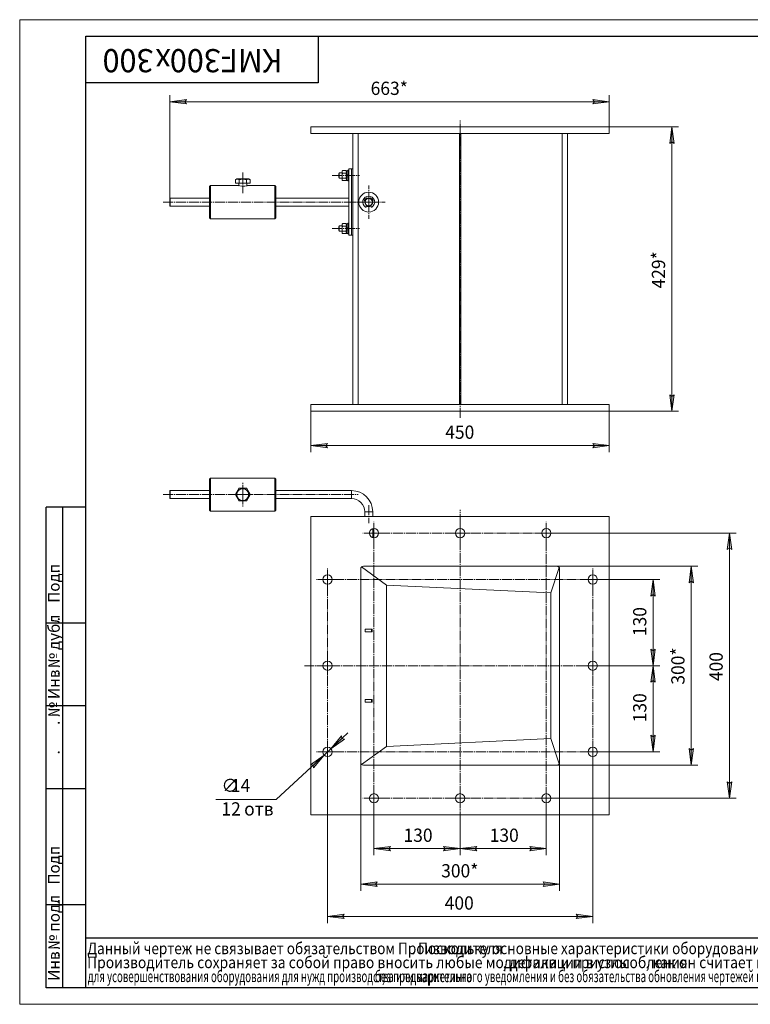
# Model space of a CAD drawing. Units: millimetres. Extents: x 0 to 2142, y -1 to 1485.
# Drawn here: x 0 to 1102, y 0 to 1485 of the extents above; entities that cross this region are included whole.
import ezdxf

# ---------------------------------------------------------------- set-up
doc = ezdxf.new("R2010")
doc.units = ezdxf.units.MM
for name, pattern in [('K5LT_AXLED', [19.5, 15, -1.5, 1.5, -1.5]), ('K5LT_BASIC', [0]), ('K5LT_THIN', [0])]:
    doc.linetypes.add(name, pattern=pattern)
doc.layers.add('Системный слой', color=7, linetype='Continuous')
doc.layers.add('Системный слой (1)', color=7, linetype='Continuous', true_color=0x909090)
doc.styles.add('KTEXTSTYLE', font='GOST_A.TTF', dxfattribs={"width": 0.96, "height": 5})

msp = doc.modelspace()

# ---------------------------------------------------------------- hatches: boundary and pattern name
at = {"layer": 'Системный слой (1)'}
for points in [[(251.5, 1358), (249, 1361.3), (251.5, 1364.6), (226.5, 1361.3)], [(889.4, 1361.3), (864.4, 1364.6), (866.9, 1361.3), (864.4, 1358)], [(987.1, 1298.4), (983.8, 1323.4), (980.5, 1298.4), (983.8, 1300.9)], [(983.8, 894.4), (987.1, 919.4), (983.8, 916.9), (980.5, 919.4)], [(464.4, 839.4), (461.9, 842.7), (464.4, 846), (439.4, 842.7)], [(864.4, 839.4), (889.4, 842.7), (864.4, 846), (866.9, 842.7)], [(1074, 685.7), (1070.7, 710.7), (1067.4, 685.7), (1070.7, 688.2)], [(1016.4, 635.7), (1013.1, 660.7), (1009.8, 635.7), (1013.1, 638.2)], [(958.7, 615.7), (955.4, 640.7), (952.1, 615.7), (955.4, 618.2)], [(955.4, 510.7), (958.7, 535.7), (955.4, 533.2), (952.1, 535.7)], [(958.7, 485.7), (955.4, 510.7), (952.1, 485.7), (955.4, 488.2)], [(469.5, 385.4), (490.1, 400), (486, 400.7), (485.6, 404.9)], [(955.4, 380.7), (958.7, 405.7), (955.4, 403.2), (952.1, 405.7)], [(443.2, 356.5), (459.3, 375.9), (438.7, 361.3), (442.8, 360.6)], [(1013.1, 360.7), (1016.4, 385.7), (1013.1, 383.2), (1009.8, 385.7)], [(1070.7, 310.7), (1074, 335.7), (1070.7, 333.2), (1067.4, 335.7)], [(559.4, 231.5), (556.9, 234.8), (559.4, 238.1), (534.4, 234.8)], [(664.4, 234.8), (639.4, 238.1), (641.9, 234.8), (639.4, 231.5)], [(689.4, 231.5), (686.9, 234.8), (689.4, 238.1), (664.4, 234.8)], [(769.4, 231.5), (794.4, 234.8), (769.4, 238.1), (771.9, 234.8)], [(536.9, 181.2), (539.4, 184.5), (514.4, 181.2), (539.4, 177.9)], [(789.4, 177.9), (814.4, 181.2), (789.4, 184.5), (791.9, 181.2)], [(486.9, 132.6), (489.4, 135.9), (464.4, 132.6), (489.4, 129.3)], [(864.4, 132.6), (839.4, 135.9), (841.9, 132.6), (839.4, 129.3)]]:
    msp.add_hatch(color=7, dxfattribs=at).paths.add_polyline_path(points)

# ---------------------------------------------------------------- linework, layer by layer
at = {"color": 7, "linetype": 'K5LT_THIN', "lineweight": 18}
for p, q in [((0, 0), (0, 1485)), ((0, 1485), (2100, 1485)), ((2100, 0), (0, 0))]:
    msp.add_line(p, q, dxfattribs=at)
at = {"color": 5, "linetype": 'K5LT_BASIC', "lineweight": 30, "true_color": 0x0000ff}
for p, q in [((100, 25), (100, 1460)), ((100, 1460), (2075, 1460)), ((450, 1460), (450, 1390)), ((450, 1390), (100, 1390)), ((40, 25), (40, 750)), ((100, 750), (40, 750)), ((65, 25), (65, 750)), ((100, 575), (40, 575)), ((100, 450), (40, 450)), ((100, 325), (40, 325)), ((100, 150), (40, 150)), ((100, 25), (40, 25)), ((2075, 25), (100, 25))]:
    msp.add_line(p, q, dxfattribs=at)
at = {"layer": 'Системный слой', "color": 5, "linetype": 'K5LT_BASIC', "lineweight": 30, "true_color": 0x0000ff}
msp.add_line((1150, 100), (100, 100), dxfattribs=at)
at = {"layer": 'Системный слой', "color": 7, "linetype": 'K5LT_THIN', "lineweight": 18}
for p, q in [((100, 100), (1150, 100)), ((100, 25), (100, 100)), ((100, 25), (1150, 25))]:
    msp.add_line(p, q, dxfattribs=at)
at = {"layer": 'Системный слой (1)', "color": 7, "linetype": 'K5LT_THIN', "lineweight": 18}
for p, q in [((226.5, 1209.9), (226.5, 1371.3)), ((889.4, 1323.4), (889.4, 1371.3)), ((226.5, 1361.3), (251.5, 1364.6)), ((251.5, 1358), (226.5, 1361.3)), ((226.5, 1361.3), (889.4, 1361.3)), ((251.5, 1364.6), (249, 1361.3)), ((249, 1361.3), (251.5, 1358)), ((866.9, 1361.3), (864.4, 1364.6)), ((864.4, 1364.6), (889.4, 1361.3)), ((889.4, 1361.3), (864.4, 1358)), ((864.4, 1358), (866.9, 1361.3)), ((439.4, 1313.4), (439.4, 1323.4)), ((439.4, 1323.4), (889.4, 1323.4)), ((889.4, 1313.4), (889.4, 1323.4)), ((889.4, 1323.4), (993.8, 1323.4)), ((980.5, 1298.4), (983.8, 1323.4)), ((983.8, 1323.4), (987.1, 1298.4)), ((983.8, 1323.4), (983.8, 894.4)), ((439.4, 1313.4), (889.4, 1313.4)), ((502.4, 904.4), (502.4, 1313.4)), ((510.4, 904.4), (510.4, 1313.4)), ((663.4, 904.4), (663.4, 1313.4)), ((663.4, 1312.4), (665.4, 1312.4)), ((665.4, 904.4), (665.4, 1313.4)), ((818.4, 904.4), (818.4, 1313.4)), ((826.4, 904.4), (826.4, 1313.4)), ((983.8, 1300.9), (980.5, 1298.4)), ((987.1, 1298.4), (983.8, 1300.9)), ((482, 1253.9), (481.4, 1252.9)), ((481.4, 1246.9), (481.4, 1252.9)), ((486.3, 1253.9), (482, 1253.9)), ((482, 1245.9), (482, 1253.9)), ((486.9, 1257.4), (486.3, 1256.4)), ((486.3, 1249.9), (486.3, 1256.4)), ((486.3, 1243.4), (486.3, 1249.9)), ((492.2, 1257.4), (486.9, 1257.4)), ((492.2, 1253.6), (486.9, 1253.6)), ((492.2, 1257.4), (492.8, 1256.4)), ((494.8, 1257.3), (492.8, 1257.3)), ((492.8, 1250.7), (492.8, 1257.3)), ((492.8, 1250.7), (494.8, 1251.5)), ((492.8, 1250.7), (492.8, 1249.9)), ((492.8, 1249.9), (492.8, 1247.4)), ((492.8, 1247.4), (494.8, 1248.2)), ((492.8, 1242.5), (492.8, 1247.4)), ((495.1, 1257.9), (494.8, 1257.7)), ((494.8, 1242), (494.8, 1257.7)), ((496.1, 1257.9), (495.1, 1257.9)), ((495.1, 1241.9), (495.1, 1257.9)), ((496.1, 1257.9), (496.4, 1257.7)), ((496.1, 1241.9), (496.1, 1257.9)), ((496.4, 1249.9), (496.4, 1259.9)), ((500.4, 1259.9), (496.4, 1259.9)), ((500.4, 1249.9), (496.4, 1249.9)), ((496.4, 1169.9), (496.4, 1249.9)), ((500.4, 1249.9), (500.4, 1259.9)), ((500.4, 1249.9), (500.4, 1259.9)), ((502.4, 1259.9), (500.4, 1259.9)), ((500.4, 1169.9), (500.4, 1249.9)), ((500.4, 1169.9), (500.4, 1249.9)), ((502.4, 1249.9), (500.4, 1249.9)), ((288, 1234.9), (286.5, 1233.4)), ((286.5, 1186.4), (286.5, 1233.4)), ((288, 1184.9), (288, 1234.9)), ((329.1, 1234.9), (288, 1234.9)), ((325.5, 1243.7), (327.5, 1244.9)), ((325.5, 1243.7), (325.5, 1238.4)), ((331, 1238.4), (325.5, 1238.4)), ((345.5, 1244.9), (327.5, 1244.9)), ((329.2, 1234.8), (329.1, 1234.9)), ((329.1, 1234.9), (329.8, 1234.7)), ((330.5, 1234.5), (329.2, 1234.8)), ((329.8, 1234.7), (332, 1234.2)), ((330.5, 1238.4), (330.5, 1234.5)), ((331, 1243.7), (331, 1238.4)), ((342, 1238.4), (331, 1238.4)), ((332, 1234.2), (335.3, 1233.8)), ((335.3, 1233.8), (339.8, 1234)), ((339.8, 1234), (342.8, 1234.6)), ((342, 1243.7), (342, 1238.4)), ((347.5, 1238.4), (342, 1238.4)), ((342.5, 1238.4), (342.5, 1234.5)), ((343.1, 1234.7), (342.5, 1234.5)), ((342.8, 1234.6), (343.8, 1234.9)), ((343.9, 1234.9), (343.1, 1234.7)), ((343.8, 1234.9), (343.9, 1234.9)), ((385, 1234.9), (343.9, 1234.9)), ((347.5, 1243.7), (345.5, 1244.9)), ((347.5, 1243.7), (347.5, 1238.4)), ((385, 1184.9), (385, 1234.9)), ((385, 1234.9), (386.5, 1233.4)), ((386.5, 1186.4), (386.5, 1233.4)), ((482, 1245.9), (481.4, 1246.9)), ((486.3, 1245.9), (482, 1245.9)), ((486.9, 1242.4), (486.3, 1243.4)), ((492.2, 1246.1), (486.9, 1246.1)), ((492.2, 1242.4), (486.9, 1242.4)), ((492.2, 1242.4), (492.8, 1243.4)), ((494.8, 1242.5), (492.8, 1242.5)), ((495.1, 1241.9), (494.8, 1242)), ((496.1, 1241.9), (495.1, 1241.9)), ((496.1, 1241.9), (496.4, 1242)), ((227, 1215.9), (226.5, 1215.4)), ((226.5, 1209.9), (226.5, 1215.4)), ((226.5, 1204.4), (226.5, 1209.9)), ((227, 1203.9), (226.5, 1204.4)), ((286.5, 1215.9), (227, 1215.9)), ((227, 1209.9), (227, 1215.9)), ((227, 1203.9), (227, 1209.9)), ((286.5, 1203.9), (227, 1203.9)), ((496.4, 1215.9), (386.5, 1215.9)), ((496.4, 1203.9), (386.5, 1203.9)), ((520.8, 1211.7), (520.6, 1211.8)), ((521.3, 1213.2), (521.5, 1213.2)), ((521.8, 1213.9), (522, 1213.9)), ((522.6, 1202.6), (523.1, 1204.9)), ((524.6, 1215.7), (524.6, 1215.6)), ((526.5, 1203.9), (525.3, 1203.9)), ((528.4, 1215.7), (528.3, 1215.6)), ((529.9, 1204.9), (530.3, 1202.6)), ((532.2, 1211.7), (532.4, 1211.8)), ((288, 1184.9), (286.5, 1186.4)), ((385, 1184.9), (288, 1184.9)), ((385, 1184.9), (386.5, 1186.4)), ((482, 1173.9), (481.4, 1172.9)), ((486.3, 1173.9), (482, 1173.9)), ((482, 1165.9), (482, 1173.9)), ((486.9, 1177.4), (486.3, 1176.4)), ((486.3, 1169.9), (486.3, 1176.4)), ((492.2, 1177.4), (486.9, 1177.4)), ((492.2, 1173.6), (486.9, 1173.6)), ((492.2, 1177.4), (492.8, 1176.4)), ((494.8, 1177.3), (492.8, 1177.3)), ((492.8, 1170.7), (492.8, 1177.3)), ((495.1, 1177.9), (494.8, 1177.7)), ((494.8, 1162), (494.8, 1177.7)), ((496.1, 1177.9), (495.1, 1177.9)), ((495.1, 1161.9), (495.1, 1177.9)), ((496.1, 1177.9), (496.4, 1177.7)), ((496.1, 1161.9), (496.1, 1177.9)), ((665.4, 1187.4), (663.4, 1187.7)), ((663.4, 1183.7), (665.4, 1183.3)), ((481.4, 1166.9), (481.4, 1172.9)), ((482, 1165.9), (481.4, 1166.9)), ((486.3, 1165.9), (482, 1165.9)), ((486.3, 1163.4), (486.3, 1169.9)), ((486.9, 1162.4), (486.3, 1163.4)), ((492.2, 1166.1), (486.9, 1166.1)), ((492.2, 1162.4), (486.9, 1162.4)), ((492.2, 1162.4), (492.8, 1163.4)), ((492.8, 1170.7), (494.8, 1171.5)), ((492.8, 1170.7), (492.8, 1169.9)), ((492.8, 1169.9), (492.8, 1167.4)), ((492.8, 1167.4), (494.8, 1168.2)), ((492.8, 1162.5), (492.8, 1167.4)), ((494.8, 1162.5), (492.8, 1162.5)), ((495.1, 1161.9), (494.8, 1162)), ((496.1, 1161.9), (495.1, 1161.9)), ((496.1, 1161.9), (496.4, 1162)), ((496.4, 1159.9), (496.4, 1169.9)), ((500.4, 1169.9), (496.4, 1169.9)), ((500.4, 1159.9), (496.4, 1159.9)), ((500.4, 1159.9), (500.4, 1169.9)), ((502.4, 1169.9), (500.4, 1169.9)), ((500.4, 1159.9), (500.4, 1169.9)), ((502.4, 1159.9), (500.4, 1159.9)), ((983.8, 894.4), (980.5, 919.4)), ((980.5, 919.4), (983.8, 916.9)), ((983.8, 916.9), (987.1, 919.4)), ((987.1, 919.4), (983.8, 894.4)), ((439.4, 894.4), (439.4, 904.4)), ((439.4, 904.4), (889.4, 904.4)), ((439.4, 894.4), (889.4, 894.4)), ((439.4, 894.4), (439.4, 832.7)), ((889.4, 894.4), (889.4, 904.4)), ((889.4, 894.4), (889.4, 832.7)), ((889.4, 894.4), (993.8, 894.4)), ((439.4, 842.7), (464.4, 846)), ((464.4, 839.4), (439.4, 842.7)), ((889.4, 842.7), (439.4, 842.7)), ((464.4, 846), (461.9, 842.7)), ((461.9, 842.7), (464.4, 839.4)), ((866.9, 842.7), (864.4, 846)), ((864.4, 846), (889.4, 842.7)), ((889.4, 842.7), (864.4, 839.4)), ((864.4, 839.4), (866.9, 842.7)), ((288, 793.7), (286.5, 792.2)), ((286.5, 745.2), (286.5, 792.2)), ((385, 793.7), (288, 793.7)), ((288, 743.7), (288, 793.7)), ((385, 743.7), (385, 793.7)), ((385, 793.7), (386.5, 792.2)), ((386.5, 745.2), (386.5, 792.2)), ((227, 774.7), (226.5, 774.2)), ((226.5, 763.2), (226.5, 774.2)), ((227, 762.7), (227, 774.7)), ((286.5, 774.7), (227, 774.7)), ((325.5, 768.7), (331, 778.2)), ((331, 778.2), (336.5, 778.2)), ((336.5, 778.2), (342, 778.2)), ((342, 778.2), (347.5, 768.7)), ((500.5, 774.7), (386.5, 774.7)), ((500.5, 762.7), (500.5, 774.7)), ((227, 762.7), (226.5, 763.2)), ((286.5, 762.7), (227, 762.7)), ((331, 759.2), (325.5, 768.7)), ((342, 759.2), (331, 759.2)), ((347.5, 768.7), (342, 759.2)), ((500.5, 762.7), (386.5, 762.7)), ((288, 743.7), (286.5, 745.2)), ((385, 743.7), (288, 743.7)), ((385, 743.7), (386.5, 745.2)), ((520.5, 742.7), (532.5, 742.7)), ((520.5, 735.7), (520.5, 742.7)), ((532.5, 735.7), (532.5, 742.7)), ((439.4, 735.7), (439.4, 285.7)), ((889.4, 735.7), (439.4, 735.7)), ((889.4, 285.7), (889.4, 735.7)), ((532.5, 703.9), (532.5, 717.4)), ((794.4, 710.7), (1080.7, 710.7)), ((1067.4, 685.7), (1070.7, 710.7)), ((1070.7, 710.7), (1074, 685.7)), ((1070.7, 710.7), (1070.7, 310.7)), ((1070.7, 688.2), (1067.4, 685.7)), ((1074, 685.7), (1070.7, 688.2)), ((514.4, 656.7), (514.4, 364.7)), ((515.8, 659.7), (553.1, 632.3)), ((553.1, 632.3), (515.8, 659.7)), ((810.4, 660.7), (518.4, 660.7)), ((801.3, 620.7), (813.8, 658.8)), ((813.8, 658.8), (801.3, 620.7)), ((810.4, 660.7), (1023.1, 660.7)), ((814.4, 364.7), (814.4, 656.7)), ((1009.8, 635.7), (1013.1, 660.7)), ((1013.1, 660.7), (1016.4, 635.7)), ((1013.1, 660.7), (1013.1, 360.7)), ((864.4, 640.7), (965.4, 640.7)), ((952.1, 615.7), (955.4, 640.7)), ((955.4, 640.7), (958.7, 615.7)), ((955.4, 510.7), (955.4, 640.7)), ((553.1, 632.3), (553.1, 389)), ((801.3, 620.7), (553.1, 632.3)), ((1013.1, 638.2), (1009.8, 635.7)), ((1016.4, 635.7), (1013.1, 638.2)), ((801.3, 400.7), (801.3, 620.7)), ((955.4, 618.2), (952.1, 615.7)), ((958.7, 615.7), (955.4, 618.2)), ((521.3, 561.6), (521.3, 565.8)), ((521.3, 565.8), (531.6, 565.8)), ((521.3, 565.7), (530.6, 565.7)), ((527.8, 565.8), (527.8, 565.7)), ((530.6, 565.7), (530.6, 561.7)), ((531.6, 565.8), (531.6, 561.6)), ((521.3, 561.7), (530.6, 561.7)), ((531.6, 561.6), (521.3, 561.6)), ((527.8, 561.7), (527.8, 561.6)), ((955.4, 510.7), (952.1, 535.7)), ((952.1, 535.7), (955.4, 533.2)), ((955.4, 533.2), (958.7, 535.7)), ((958.7, 535.7), (955.4, 510.7)), ((889.4, 510.7), (965.4, 510.7)), ((889.4, 510.7), (965.4, 510.7)), ((952.1, 485.7), (955.4, 510.7)), ((955.4, 510.7), (958.7, 485.7)), ((955.4, 510.7), (955.4, 380.7)), ((955.4, 488.2), (952.1, 485.7)), ((958.7, 485.7), (955.4, 488.2)), ((521.3, 459.8), (531.6, 459.8)), ((521.3, 455.6), (521.3, 459.8)), ((521.3, 459.7), (530.6, 459.7)), ((521.3, 455.7), (530.6, 455.7)), ((531.6, 455.6), (521.3, 455.6)), ((527.8, 459.8), (527.8, 459.7)), ((527.8, 455.7), (527.8, 455.6)), ((530.6, 455.7), (530.6, 459.7)), ((531.6, 459.8), (531.6, 455.6)), ((469.5, 385.4), (495.2, 409.3)), ((485.6, 404.9), (469.5, 385.4)), ((486, 400.7), (485.6, 404.9)), ((955.4, 380.7), (952.1, 405.7)), ((952.1, 405.7), (955.4, 403.2)), ((955.4, 403.2), (958.7, 405.7)), ((958.7, 405.7), (955.4, 380.7)), ((469.5, 385.4), (490.1, 400)), ((490.1, 400), (486, 400.7)), ((553.1, 389), (515.8, 361.7)), ((553.1, 389), (515.8, 361.7)), ((801.3, 400.7), (553.1, 389)), ((813.8, 362.5), (801.3, 400.7)), ((813.8, 362.5), (801.3, 400.7)), ((459.3, 375.9), (387, 308.7)), ((459.3, 375.9), (433.7, 352.1)), ((459.3, 375.9), (438.7, 361.3)), ((443.2, 356.5), (459.3, 375.9)), ((469.5, 385.4), (459.3, 375.9)), ((464.4, 380.7), (464.4, 122.6)), ((864.4, 380.7), (965.4, 380.7)), ((864.4, 380.7), (864.4, 122.6)), ((1013.1, 360.7), (1009.8, 385.7)), ((1009.8, 385.7), (1013.1, 383.2)), ((1013.1, 383.2), (1016.4, 385.7)), ((1016.4, 385.7), (1013.1, 360.7)), ((438.7, 361.3), (442.8, 360.6)), ((442.8, 360.6), (443.2, 356.5)), ((514.4, 364.7), (514.4, 171.2)), ((518.4, 360.7), (810.4, 360.7)), ((810.4, 360.7), (1023.1, 360.7)), ((814.4, 364.7), (814.4, 171.2)), ((1070.7, 310.7), (1067.4, 335.7)), ((1067.4, 335.7), (1070.7, 333.2)), ((1070.7, 333.2), (1074, 335.7)), ((1074, 335.7), (1070.7, 310.7)), ((387, 308.7), (295.7, 308.7)), ((534.4, 310.7), (534.4, 224.8)), ((794.4, 310.7), (1080.7, 310.7)), ((794.4, 310.7), (794.4, 224.8)), ((439.4, 285.7), (889.4, 285.7)), ((664.4, 285.7), (664.4, 224.8)), ((664.4, 285.7), (664.4, 224.8)), ((534.4, 234.8), (559.4, 238.1)), ((559.4, 238.1), (556.9, 234.8)), ((641.9, 234.8), (639.4, 238.1)), ((639.4, 238.1), (664.4, 234.8)), ((664.4, 234.8), (689.4, 238.1)), ((689.4, 238.1), (686.9, 234.8)), ((771.9, 234.8), (769.4, 238.1)), ((769.4, 238.1), (794.4, 234.8)), ((559.4, 231.5), (534.4, 234.8)), ((664.4, 234.8), (534.4, 234.8)), ((556.9, 234.8), (559.4, 231.5)), ((664.4, 234.8), (639.4, 231.5)), ((639.4, 231.5), (641.9, 234.8)), ((689.4, 231.5), (664.4, 234.8)), ((664.4, 234.8), (794.4, 234.8)), ((686.9, 234.8), (689.4, 231.5)), ((794.4, 234.8), (769.4, 231.5)), ((769.4, 231.5), (771.9, 234.8)), ((514.4, 181.2), (539.4, 184.5)), ((539.4, 177.9), (514.4, 181.2)), ((514.4, 181.2), (814.4, 181.2)), ((539.4, 184.5), (536.9, 181.2)), ((536.9, 181.2), (539.4, 177.9)), ((791.9, 181.2), (789.4, 184.5)), ((789.4, 184.5), (814.4, 181.2)), ((814.4, 181.2), (789.4, 177.9)), ((789.4, 177.9), (791.9, 181.2)), ((464.4, 132.6), (489.4, 135.9)), ((489.4, 135.9), (486.9, 132.6)), ((841.9, 132.6), (839.4, 135.9)), ((839.4, 135.9), (864.4, 132.6)), ((489.4, 129.3), (464.4, 132.6)), ((464.4, 132.6), (864.4, 132.6)), ((486.9, 132.6), (489.4, 129.3)), ((864.4, 132.6), (839.4, 129.3)), ((839.4, 129.3), (841.9, 132.6))]:
    msp.add_line(p, q, dxfattribs=at)
at = {"layer": 'Системный слой (1)', "color": 30, "linetype": 'K5LT_AXLED', "lineweight": 18, "true_color": 0xff8000}
for p, q in [((664.4, 884.4), (664.4, 1333.4)), ((336.8, 1254.6), (336.8, 1223.6)), ((471.4, 1249.9), (512.4, 1249.9)), ((526.5, 1209.9), (526.5, 1234.9)), ((216.5, 1209.9), (535.3, 1209.9)), ((526.5, 1209.9), (501.5, 1209.9)), ((526.5, 1209.9), (526.5, 1184.9)), ((526.5, 1209.9), (551.5, 1209.9)), ((471.4, 1169.9), (512.4, 1169.9)), ((336.5, 768.7), (336.5, 787.6)), ((216.5, 768.7), (510.5, 768.7)), ((336.5, 768.7), (317.5, 768.7)), ((336.5, 768.7), (336.5, 749.7)), ((336.5, 768.7), (355.5, 768.7)), ((526.5, 752.7), (526.5, 725.7)), ((664.4, 275.7), (664.4, 745.7)), ((534.4, 710.7), (534.4, 727.7)), ((664.4, 710.7), (664.4, 727.7)), ((794.4, 710.7), (794.4, 727.7)), ((534.4, 720.7), (534.4, 300.7)), ((794.4, 293.7), (794.4, 720.7)), ((534.4, 710.7), (517.4, 710.7)), ((524.4, 710.7), (804.4, 710.7)), ((534.4, 710.7), (534.4, 693.7)), ((534.4, 710.7), (551.4, 710.7)), ((664.4, 710.7), (647.4, 710.7)), ((664.4, 710.7), (664.4, 693.7)), ((664.4, 710.7), (681.4, 710.7)), ((794.4, 710.7), (777.4, 710.7)), ((794.4, 710.7), (794.4, 693.7)), ((794.4, 710.7), (811.4, 710.7)), ((464.4, 640.7), (464.4, 657.7)), ((864.4, 640.7), (864.4, 657.7)), ((464.4, 640.7), (447.4, 640.7)), ((454.4, 640.7), (874.4, 640.7)), ((464.4, 650.7), (464.4, 370.7)), ((464.4, 640.7), (481.4, 640.7)), ((464.4, 640.7), (464.4, 623.7)), ((864.4, 640.7), (847.4, 640.7)), ((864.4, 650.7), (864.4, 363.7)), ((864.4, 640.7), (864.4, 623.7)), ((864.4, 640.7), (881.4, 640.7)), ((464.4, 510.7), (464.4, 527.7)), ((864.4, 510.7), (864.4, 527.7)), ((429.4, 510.7), (899.4, 510.7)), ((464.4, 510.7), (447.4, 510.7)), ((464.4, 510.7), (464.4, 493.7)), ((464.4, 510.7), (481.4, 510.7)), ((864.4, 510.7), (847.4, 510.7)), ((864.4, 510.7), (864.4, 493.7)), ((864.4, 510.7), (881.4, 510.7)), ((464.4, 380.7), (464.4, 397.7)), ((864.4, 380.7), (864.4, 397.7)), ((464.4, 380.7), (447.4, 380.7)), ((454.4, 380.7), (874.4, 380.7)), ((464.4, 380.7), (464.4, 363.7)), ((464.4, 380.7), (481.4, 380.7)), ((864.4, 380.7), (847.4, 380.7)), ((864.4, 380.7), (881.4, 380.7)), ((864.4, 380.7), (864.4, 363.7)), ((534.4, 310.7), (534.4, 327.7)), ((664.4, 310.7), (664.4, 327.7)), ((794.4, 310.7), (794.4, 327.7)), ((534.4, 310.7), (517.4, 310.7)), ((524.4, 310.7), (804.4, 310.7)), ((534.4, 310.7), (534.4, 293.7)), ((534.4, 310.7), (551.4, 310.7)), ((664.4, 310.7), (647.4, 310.7)), ((664.4, 310.7), (681.4, 310.7)), ((664.4, 310.7), (664.4, 293.7)), ((794.4, 310.7), (777.4, 310.7)), ((794.4, 310.7), (811.4, 310.7)), ((794.4, 310.7), (794.4, 293.7))]:
    msp.add_line(p, q, dxfattribs=at)
at = {"layer": 'Системный слой (1)', "color": 7, "linetype": 'K5LT_THIN', "lineweight": 18}
for centre, radius in [((526.5, 1209.9), 15), ((526.5, 1209.9), 6), ((526.5, 1209.9), 5.5), ((336.5, 768.7), 8.97), ((534.4, 710.7), 7), ((664.4, 710.7), 7), ((794.4, 710.7), 7), ((464.4, 640.7), 7), ((864.4, 640.7), 7), ((464.4, 510.7), 7), ((864.4, 510.7), 7), ((464.4, 380.7), 7), ((864.4, 380.7), 7), ((534.4, 310.7), 7), ((664.4, 310.7), 7), ((794.4, 310.7), 7)]:
    msp.add_circle(centre, radius, dxfattribs=at)
for centre, radius, start, end in [((526.5, 1209.9), 9, 301.8787, 238.1213), ((526.5, 1209.9), 6.75, 111.4295, 158.5705), ((520.8, 1212.3), 0.6, 156.4466, 252), ((526.5, 1209.9), 6.8, 113.5534, 156.4466), ((526.5, 1209.9), 6.25, 108.048, 161.952), ((526.5, 1209.9), 6.12, 108, 162), ((526.5, 1209.9), 6.75, 238.1369, 270), ((526.5, 1209.9), 6.12, 235.8456, 304.1544), ((526.5, 1209.9), 6.25, 236.3437, 270), ((524, 1215.5), 0.6, 18, 113.5534), ((526.5, 1209.9), 6.25, 270, 303.6563), ((526.5, 1209.9), 6.75, 270, 301.8631), ((529, 1215.5), 0.6, 66.4466, 162), ((526.5, 1209.9), 6.25, 18.048, 71.952), ((526.5, 1209.9), 6.13, 18, 72), ((526.5, 1209.9), 6.75, 21.4295, 68.5705), ((526.5, 1209.9), 6.8, 23.5534, 66.4466), ((532.2, 1212.3), 0.6, 288, 23.5534), ((522.1, 1202.7), 0.6, 238.1213, 349.3811), ((530.9, 1202.7), 0.6, 190.6189, 301.8787), ((500.5, 742.7), 32, 0, 90), ((500.5, 742.7), 20, 0, 90), ((518.4, 656.7), 4, 90, 180), ((810.4, 656.7), 4, 0, 90), ((518.4, 364.7), 4, 180, 270), ((810.4, 364.7), 4, 270, 0)]:
    msp.add_arc(centre, radius, start, end, dxfattribs=at)
for points, knots in [([(486.9, 1257.4), (486.8, 1257.2), (486.6, 1256.9), (486.5, 1256.5), (486.4, 1256.3), (486.4, 1256.1), (486.3, 1255.8), (486.3, 1255.6), (486.3, 1255.3), (486.3, 1255.1), (486.4, 1254.9), (486.4, 1254.7), (486.5, 1254.4), (486.7, 1254), (486.8, 1253.7), (486.9, 1253.6)], [0, 0, 0, 0, 2.402098, 3.730014, 4.86269, 5.269184, 6.530032, 7.866512, 8.778571, 9.697781, 10.615939, 11.535476, 12.447686, 14.229245, 16, 16, 16, 16]), ([(486.9, 1253.6), (486.8, 1253.2), (486.6, 1252.6), (486.5, 1251.7), (486.4, 1251.1), (486.3, 1250.5), (486.3, 1250.1), (486.3, 1249.9)], [0, 0, 0, 0, 2.763221, 4.094984, 5.429703, 6.74369, 8, 8, 8, 8]), ([(486.3, 1249.9), (486.3, 1249.6), (486.3, 1249.2), (486.4, 1248.5), (486.5, 1247.5), (486.7, 1246.7), (486.9, 1246.1)], [0, 0, 0, 0, 1.168741, 2.328002, 3.738791, 7, 7, 7, 7]), ([(492.8, 1255.5), (492.8, 1255.6), (492.8, 1255.8), (492.7, 1256.1), (492.6, 1256.7), (492.4, 1257.1), (492.2, 1257.4)], [0, 0, 0, 0, 1.168741, 2.328002, 3.738791, 7, 7, 7, 7]), ([(492.2, 1253.6), (492.4, 1253.8), (492.5, 1254.1), (492.7, 1254.6), (492.8, 1254.9), (492.8, 1255.2), (492.8, 1255.4), (492.8, 1255.5)], [0, 0, 0, 0, 2.763221, 4.094984, 5.429703, 6.74369, 8, 8, 8, 8]), ([(492.8, 1249.9), (492.8, 1250.1), (492.8, 1250.5), (492.7, 1251.1), (492.6, 1252.2), (492.4, 1253), (492.2, 1253.6)], [0, 0, 0, 0, 1.115876, 2.250975, 3.703525, 7, 7, 7, 7]), ([(492.2, 1246.1), (492.4, 1246.6), (492.5, 1247.3), (492.7, 1248.2), (492.8, 1248.8), (492.8, 1249.4), (492.8, 1249.7), (492.8, 1249.9)], [0, 0, 0, 0, 3.216061, 4.562172, 5.854443, 7.091223, 8, 8, 8, 8]), ([(331, 1243.7), (330.7, 1243.9), (330.3, 1244.1), (329.8, 1244.3), (329.5, 1244.4), (329.2, 1244.4), (329, 1244.5), (328.7, 1244.5), (328.4, 1244.6), (328.1, 1244.6), (327.8, 1244.5), (327.4, 1244.5), (327, 1244.4), (326.3, 1244.1), (325.8, 1243.9), (325.5, 1243.7)], [0, 0, 0, 0, 2.912728, 3.529104, 4.366059, 5.20805, 5.90491, 6.841792, 7.68611, 8.552187, 9.436385, 10.31786, 11.611268, 13.263681, 16, 16, 16, 16]), ([(342, 1243.7), (341.5, 1243.8), (340.9, 1244), (340.1, 1244.2), (339.5, 1244.3), (339, 1244.4), (338.5, 1244.4), (337.9, 1244.5), (337.3, 1244.5), (336.7, 1244.6), (336.1, 1244.6), (335.5, 1244.5), (334.8, 1244.5), (333.9, 1244.4), (332.6, 1244.1), (331.6, 1243.9), (331, 1243.7)], [0, 0, 0, 0, 2.142801, 3.094773, 3.749673, 4.638938, 5.533553, 6.273967, 7.269403, 8.166492, 9.086699, 10.026159, 10.962726, 12.336972, 14.092661, 17, 17, 17, 17]), ([(347.5, 1243.7), (347.1, 1243.9), (346.7, 1244.1), (346.2, 1244.3), (346, 1244.4), (345.7, 1244.4), (345.4, 1244.5), (345.1, 1244.5), (344.8, 1244.6), (344.5, 1244.6), (344.2, 1244.5), (343.9, 1244.5), (343.4, 1244.4), (342.8, 1244.1), (342.3, 1243.9), (342, 1243.7)], [0, 0, 0, 0, 2.912728, 3.529104, 4.366059, 5.20805, 5.90491, 6.841792, 7.68611, 8.552187, 9.436385, 10.31786, 11.611268, 13.263681, 16, 16, 16, 16]), ([(486.9, 1246.1), (486.8, 1245.9), (486.6, 1245.6), (486.5, 1245.3), (486.4, 1245), (486.4, 1244.8), (486.3, 1244.6), (486.3, 1244.3), (486.3, 1244), (486.3, 1243.8), (486.4, 1243.6), (486.4, 1243.4), (486.5, 1243.1), (486.7, 1242.8), (486.8, 1242.5), (486.9, 1242.4)], [0, 0, 0, 0, 2.402098, 3.730014, 4.86269, 5.269184, 6.530032, 7.866512, 8.778571, 9.697781, 10.615939, 11.535476, 12.447686, 14.229245, 16, 16, 16, 16]), ([(492.8, 1244.2), (492.8, 1244.3), (492.8, 1244.6), (492.7, 1244.9), (492.6, 1245.4), (492.4, 1245.8), (492.2, 1246.1)], [0, 0, 0, 0, 1.168741, 2.328002, 3.738791, 7, 7, 7, 7]), ([(492.2, 1242.4), (492.4, 1242.6), (492.5, 1242.9), (492.7, 1243.3), (492.8, 1243.6), (492.8, 1243.9), (492.8, 1244.1), (492.8, 1244.2)], [0, 0, 0, 0, 2.763221, 4.094984, 5.429703, 6.74369, 8, 8, 8, 8]), ([(486.9, 1177.4), (486.8, 1177.2), (486.6, 1176.9), (486.5, 1176.5), (486.4, 1176.3), (486.4, 1176.1), (486.3, 1175.8), (486.3, 1175.6), (486.3, 1175.3), (486.3, 1175.1), (486.4, 1174.9), (486.4, 1174.7), (486.5, 1174.4), (486.7, 1174), (486.8, 1173.7), (486.9, 1173.6)], [0, 0, 0, 0, 2.402098, 3.730014, 4.86269, 5.269184, 6.530032, 7.866512, 8.778571, 9.697781, 10.615939, 11.535476, 12.447686, 14.229245, 16, 16, 16, 16]), ([(486.9, 1173.6), (486.8, 1173.2), (486.6, 1172.6), (486.5, 1171.7), (486.4, 1171.1), (486.3, 1170.5), (486.3, 1170.1), (486.3, 1169.9)], [0, 0, 0, 0, 2.763221, 4.094984, 5.429703, 6.74369, 8, 8, 8, 8]), ([(492.8, 1175.5), (492.8, 1175.6), (492.8, 1175.8), (492.7, 1176.1), (492.6, 1176.7), (492.4, 1177.1), (492.2, 1177.4)], [0, 0, 0, 0, 1.168741, 2.328002, 3.738791, 7, 7, 7, 7]), ([(492.2, 1173.6), (492.4, 1173.8), (492.5, 1174.1), (492.7, 1174.6), (492.8, 1174.9), (492.8, 1175.2), (492.8, 1175.4), (492.8, 1175.5)], [0, 0, 0, 0, 2.763221, 4.094984, 5.429703, 6.74369, 8, 8, 8, 8]), ([(492.8, 1169.9), (492.8, 1170.1), (492.8, 1170.5), (492.7, 1171.1), (492.6, 1172.2), (492.4, 1173), (492.2, 1173.6)], [0, 0, 0, 0, 1.115876, 2.250975, 3.703525, 7, 7, 7, 7]), ([(486.3, 1169.9), (486.3, 1169.6), (486.3, 1169.2), (486.4, 1168.5), (486.5, 1167.5), (486.7, 1166.7), (486.9, 1166.1)], [0, 0, 0, 0, 1.168741, 2.328002, 3.738791, 7, 7, 7, 7]), ([(486.9, 1166.1), (486.8, 1165.9), (486.6, 1165.6), (486.5, 1165.3), (486.4, 1165), (486.4, 1164.8), (486.3, 1164.6), (486.3, 1164.3), (486.3, 1164), (486.3, 1163.8), (486.4, 1163.6), (486.4, 1163.4), (486.5, 1163.1), (486.7, 1162.8), (486.8, 1162.5), (486.9, 1162.4)], [0, 0, 0, 0, 2.402098, 3.730014, 4.86269, 5.269184, 6.530032, 7.866512, 8.778571, 9.697781, 10.615939, 11.535476, 12.447686, 14.229245, 16, 16, 16, 16]), ([(492.2, 1166.1), (492.4, 1166.6), (492.5, 1167.3), (492.7, 1168.2), (492.8, 1168.8), (492.8, 1169.4), (492.8, 1169.7), (492.8, 1169.9)], [0, 0, 0, 0, 3.216061, 4.562172, 5.854443, 7.091223, 8, 8, 8, 8]), ([(492.8, 1164.2), (492.8, 1164.3), (492.8, 1164.6), (492.7, 1164.9), (492.6, 1165.4), (492.4, 1165.8), (492.2, 1166.1)], [0, 0, 0, 0, 1.168741, 2.328002, 3.738791, 7, 7, 7, 7]), ([(492.2, 1162.4), (492.4, 1162.6), (492.5, 1162.9), (492.7, 1163.3), (492.8, 1163.6), (492.8, 1163.9), (492.8, 1164.1), (492.8, 1164.2)], [0, 0, 0, 0, 2.763221, 4.094984, 5.429703, 6.74369, 8, 8, 8, 8])]:
    msp.add_open_spline(points, degree=3, knots=knots, dxfattribs=at)

# ---------------------------------------------------------------- texts
at = {"color": 7, "style": 'KTEXTSTYLE', "oblique": 15, "width": 0.965}
for s, height, rotation, p in [('300', 35, 180, (201.8, 1440.7)), ('х', 35, 180, (227.8, 1440.7)), ('-300', 35, 180, (319.3, 1440.7)), ('КМГ', 35, 180, (396.3, 1440.7)), ('Подп', 17.5, 90, (60.3, 605.6)), ('. ', 17.5, 90, (60.3, 650.1)), ('дубл', 17.5, 90, (60.4, 534.4)), ('.', 17.5, 90, (60.4, 577.7)), ('. № ', 17.5, 90, (60.4, 495.3)), ('Инв', 17.5, 90, (60.4, 460.4)), ('. №', 17.5, 90, (60.3, 421.3)), ('. ', 17.5, 90, (60.3, 376.8)), ('Подп', 17.5, 90, (60.3, 180.6)), ('. ', 17.5, 90, (60.3, 225.1)), ('подл', 17.5, 90, (60.4, 109.4)), ('.', 17.5, 90, (60.4, 152.7)), ('. № ', 17.5, 90, (60.4, 70.3)), ('Инв', 17.5, 90, (60.4, 35.4))]:
    msp.add_text(s, height=height, rotation=rotation, dxfattribs=at).set_placement(p)
at = {"layer": 'Системный слой', "color": 7, "style": 'KTEXTSTYLE', "oblique": 15}
for s, width, p in [('Данный чертеж не связывает обязательством Производителя', 0.858, (102.1, 75.6)), ('Поскольку основные характеристики оборудования остаются неизменными', 0.858, (601, 75.6)), ('. ', 0.858, (591.4, 75.6)), ('Производитель сохраняет за собой право вносить любые модификации в узлы', 0.878, (101.7, 54.5)), ('детали и приспособления', 0.878, (738.7, 54.5)), ('как он считает необходимым', 0.878, (954.6, 54.5)), ('для усовершенствования оборудования для нужд производства или маркетинга', 0.609, (102.9, 33.4)), ('без предварительного уведомления и без обязательства обновления чертежей во время внесения модификаций', 0.609, (535.9, 33.4)), (', ', 0.878, (728.6, 54.5)), (', ', 0.878, (944.4, 54.5)), (',', 0.609, (546.8, 33.4))]:
    msp.add_text(s, height=17.5, dxfattribs=dict(at, width=width)).set_placement(p)
at = {"layer": 'Системный слой (1)', "color": 7, "style": 'KTEXTSTYLE', "oblique": 15, "width": 0.965}
for s, p in [('663*', (529.4, 1371.5)), ('450', (641.9, 852.9)), ('∅', (304.4, 320)), ('14', (318.6, 320)), ('12 ', (304.3, 284.7)), ('отв', (338.6, 284.7)), ('130', (579, 245)), ('130', (709, 245)), ('300*', (635.8, 191.4)), ('400', (641.1, 142.8))]:
    msp.add_text(s, height=20, dxfattribs=at).set_placement(p)
for s, p in [('429*', (973.6, 1079.6)), ('130', (945.3, 555.3)), ('300*', (1002.9, 482.1)), ('400', (1060.5, 487.4)), ('130', (945.3, 425.3))]:
    msp.add_text(s, height=20, rotation=90, dxfattribs=at).set_placement(p)

doc.saveas('drawing.dxf')
